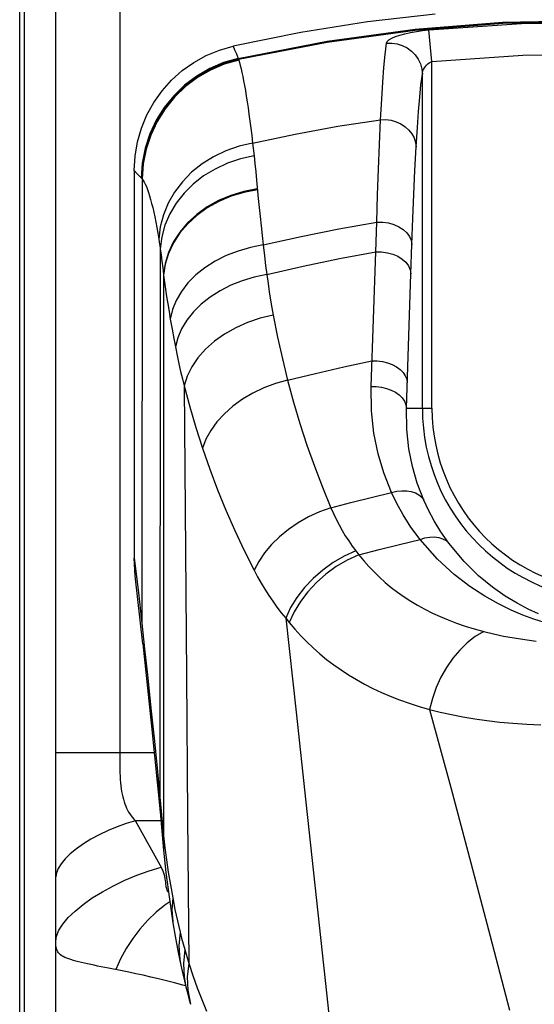
# Model space of a CAD drawing. Units: millimetres. Extents: x 0 to 4756, y 0 to 1682.
# Drawn here: x 3086 to 3102, y 1047 to 1077 of the extents above; entities that cross this region are included whole.
import ezdxf

# ---------------------------------------------------------------- set-up
doc = ezdxf.new("R2010")
doc.units = ezdxf.units.MM
doc.header["$LTSCALE"] = 261.57428
doc.layers.get('0').update_dxf_attribs({"linetype": 'CONTINUOUS'})
for name, color, linetype in [('00_COMPONENTS', 7, 'CONTINUOUS'), ('3_ALL_AXES', 7, 'CONTINUOUS'), ('7_ALL_FEATURES', 7, 'CONTINUOUS'), ('DEF_DRAFT_DIM', 7, 'CONTINUOUS')]:
    doc.layers.add(name, color=color, linetype=linetype)
doc.styles.get("Standard").update_dxf_attribs({"font": 'txt', "width": 0.8})
doc.dimstyles.new('DIMSTYLE_1', dxfattribs={"dimtxt": 15, "dimasz": 3, "dimexe": 0.8, "dimexo": 0.2, "dimgap": 3.75, "dimtad": 1, "dimdsep": 46, "dimtxsty": 'Standard', "dimblk": 'OPEN', "dimblk1": 'OPEN', "dimblk2": 'OPEN', "dimcen": 0.09, "dimazin": 2, "dimtp": 0.1, "dimtm": 0.1, "dimtfac": 1, "dimtdec": 0, "dimtofl": 0, "dimtmove": 0, "dimatfit": 3, "dimldrblk": 'OPEN', "dimfxl": 1, "dimtolj": 1, "dimarcsym": 0})

# ---------------------------------------------------------------- blocks, each defined once
blk = doc.blocks.new('_OPEN')
at = {"color": 0, "linetype": 'ByBlock'}
for p, q in [((0, 0), (-1, 0.117)), ((-1, -0.117), (0, 0)), ((-1, 0), (0, 0))]:
    blk.add_line(p, q, dxfattribs=at)
blk = doc.blocks.new('*D17')
at = {"layer": 'DEF_DRAFT_DIM', "color": 22, "linetype": 'Continuous', "true_color": 0xe62e2e, "transparency": 16777216}
for p, q in [((3085.745, 1083.726), (3085.745, 1136.453)), ((3391, 943.236), (3391, 1136.453)), ((3085.745, 1135.653), (3238.372, 1135.653)), ((3391, 1135.653), (3238.372, 1135.653))]:
    blk.add_line(p, q, dxfattribs=at)
at = {"layer": 'DEF_DRAFT_DIM', "color": 22, "linetype": 'Continuous', "true_color": 0xe62e2e, "transparency": 16777216, "xscale": 3, "yscale": 3, "zscale": 3, "rotation": 180}
blk.add_blockref('_OPEN', (3085.745, 1135.653), dxfattribs=at)
at = {"layer": 'DEF_DRAFT_DIM', "color": 22, "linetype": 'Continuous', "true_color": 0xe62e2e, "transparency": 16777216, "xscale": 3, "yscale": 3, "zscale": 3}
blk.add_blockref('_OPEN', (3391, 1135.653), dxfattribs=at)

msp = doc.modelspace()

# ---------------------------------------------------------------- linework, layer by layer
at = {"layer": '00_COMPONENTS', "color": 7, "linetype": 'Continuous'}
for p, q in [((3085.625, 403.136), (3085.625, 1083.756)), ((3085.765, 1082.934), (3085.765, 403.138))]:
    msp.add_line(p, q, dxfattribs=at)
at = {"layer": '3_ALL_AXES', "color": 7, "linetype": 'Continuous'}
for p, q in [((3086.75, 408.436), (3086.75, 1077.636)), ((3088.75, 1077.636), (3088.75, 1054.083)), ((3087.239, 1054.389), (3086.75, 1054.388)), ((3088.75, 1054.388), (3087.239, 1054.389)), ((3089.822, 1054.388), (3088.75, 1054.388)), ((3088.75, 1054.083), (3088.751, 1053.974)), ((3088.751, 1053.974), (3088.752, 1053.864)), ((3088.752, 1053.864), (3088.755, 1053.757)), ((3088.755, 1053.757), (3088.759, 1053.652)), ((3088.759, 1053.652), (3088.765, 1053.55)), ((3088.765, 1053.55), (3088.773, 1053.452)), ((3088.773, 1053.452), (3088.782, 1053.357)), ((3088.782, 1053.357), (3088.794, 1053.265)), ((3088.794, 1053.265), (3088.807, 1053.177)), ((3088.807, 1053.177), (3088.823, 1053.092)), ((3088.823, 1053.092), (3088.84, 1053.011)), ((3088.84, 1053.011), (3088.86, 1052.933)), ((3088.86, 1052.933), (3088.882, 1052.859)), ((3088.882, 1052.859), (3088.906, 1052.788)), ((3088.906, 1052.788), (3088.932, 1052.721)), ((3088.932, 1052.721), (3088.961, 1052.656)), ((3088.961, 1052.656), (3088.992, 1052.594)), ((3088.992, 1052.594), (3089.025, 1052.535)), ((3089.025, 1052.535), (3089.061, 1052.478)), ((3089.236, 1052.267), (3088.949, 1052.179)), ((3089.061, 1052.478), (3089.1, 1052.423)), ((3089.1, 1052.423), (3089.142, 1052.37)), ((3089.142, 1052.37), (3089.187, 1052.318)), ((3089.187, 1052.318), (3089.236, 1052.267)), ((3090.03, 1052.267), (3089.237, 1052.267)), ((3090.058, 1050.788), (3089.237, 1052.267)), ((3088.381, 1051.957), (3088.108, 1051.827)), ((3088.663, 1052.075), (3088.381, 1051.957)), ((3088.949, 1052.179), (3088.663, 1052.075)), ((3087.85, 1051.687), (3087.611, 1051.539)), ((3088.108, 1051.827), (3087.85, 1051.687)), ((3087.395, 1051.386), (3087.205, 1051.231)), ((3087.611, 1051.539), (3087.395, 1051.386)), ((3087.045, 1051.075), (3086.918, 1050.923)), ((3087.205, 1051.231), (3087.045, 1051.075)), ((3086.826, 1050.776), (3086.769, 1050.638)), ((3086.918, 1050.923), (3086.826, 1050.776)), ((3089.282, 1050.565), (3089.662, 1050.702)), ((3089.662, 1050.702), (3090.041, 1050.818)), ((3090.073, 1050.757), (3090.058, 1050.788)), ((3090.088, 1050.726), (3090.073, 1050.757)), ((3090.102, 1050.695), (3090.088, 1050.726)), ((3090.114, 1050.663), (3090.102, 1050.695)), ((3090.126, 1050.632), (3090.114, 1050.663)), ((3086.769, 1050.638), (3086.751, 1050.509)), ((3088.548, 1050.236), (3088.909, 1050.409)), ((3088.909, 1050.409), (3089.282, 1050.565)), ((3090.136, 1050.6), (3090.126, 1050.632)), ((3090.145, 1050.568), (3090.136, 1050.6)), ((3090.153, 1050.535), (3090.145, 1050.568)), ((3090.159, 1050.503), (3090.153, 1050.535)), ((3090.165, 1050.47), (3090.159, 1050.503)), ((3090.169, 1050.437), (3090.165, 1050.47)), ((3090.173, 1050.404), (3090.169, 1050.437)), ((3090.181, 1050.338), (3090.173, 1050.404)), ((3090.185, 1050.305), (3090.181, 1050.338)), ((3087.89, 1049.855), (3088.207, 1050.05)), ((3088.207, 1050.05), (3088.548, 1050.236)), ((3090.189, 1050.272), (3090.185, 1050.305)), ((3090.195, 1050.238), (3090.189, 1050.272)), ((3090.201, 1050.205), (3090.195, 1050.238)), ((3090.21, 1050.171), (3090.201, 1050.205)), ((3090.219, 1050.137), (3090.21, 1050.171)), ((3090.231, 1050.103), (3090.219, 1050.137)), ((3090.245, 1050.069), (3090.231, 1050.103)), ((3090.262, 1050.035), (3090.245, 1050.069)), ((3090.27, 1050.02), (3090.262, 1050.035)), ((3087.604, 1049.652), (3087.89, 1049.855)), ((3090.309, 1049.73), (3090.158, 1049.629)), ((3087.141, 1049.241), (3087.352, 1049.446)), ((3087.352, 1049.446), (3087.604, 1049.652)), ((3090.158, 1049.629), (3089.885, 1049.409)), ((3086.972, 1049.039), (3087.141, 1049.241)), ((3089.624, 1049.16), (3089.379, 1048.885)), ((3089.885, 1049.409), (3089.624, 1049.16)), ((3086.776, 1048.661), (3086.85, 1048.845)), ((3086.85, 1048.845), (3086.972, 1049.039)), ((3089.379, 1048.885), (3089.154, 1048.589)), ((3086.751, 1048.491), (3086.776, 1048.661)), ((3089.154, 1048.589), (3088.951, 1048.277)), ((3086.751, 1048.449), (3086.75, 1048.491)), ((3086.752, 1048.408), (3086.751, 1048.449)), ((3086.756, 1048.367), (3086.752, 1048.408)), ((3086.762, 1048.327), (3086.756, 1048.367)), ((3086.77, 1048.288), (3086.762, 1048.327)), ((3086.781, 1048.25), (3086.77, 1048.288)), ((3086.796, 1048.214), (3086.781, 1048.25)), ((3086.814, 1048.178), (3086.796, 1048.214)), ((3088.951, 1048.277), (3088.774, 1047.952)), ((3086.838, 1048.145), (3086.814, 1048.178)), ((3086.866, 1048.113), (3086.838, 1048.145)), ((3086.9, 1048.082), (3086.866, 1048.113)), ((3086.94, 1048.053), (3086.9, 1048.082)), ((3086.986, 1048.026), (3086.94, 1048.053)), ((3087.037, 1048), (3086.986, 1048.026)), ((3087.095, 1047.976), (3087.037, 1048)), ((3087.157, 1047.952), (3087.095, 1047.976)), ((3087.226, 1047.929), (3087.157, 1047.952)), ((3087.299, 1047.907), (3087.226, 1047.929)), ((3087.378, 1047.885), (3087.299, 1047.907)), ((3087.461, 1047.863), (3087.378, 1047.885)), ((3088.774, 1047.952), (3088.626, 1047.619)), ((3087.55, 1047.841), (3087.461, 1047.863)), ((3087.643, 1047.82), (3087.55, 1047.841)), ((3087.74, 1047.798), (3087.643, 1047.82)), ((3087.842, 1047.775), (3087.74, 1047.798)), ((3087.948, 1047.753), (3087.842, 1047.775)), ((3088.058, 1047.73), (3087.948, 1047.753)), ((3088.17, 1047.707), (3088.058, 1047.73)), ((3088.397, 1047.663), (3088.17, 1047.707)), ((3088.826, 1047.58), (3088.397, 1047.663)), ((3089.035, 1047.538), (3088.826, 1047.58)), ((3089.254, 1047.491), (3089.035, 1047.538)), ((3089.481, 1047.441), (3089.254, 1047.491)), ((3089.716, 1047.387), (3089.481, 1047.441)), ((3089.958, 1047.329), (3089.716, 1047.387)), ((3090.207, 1047.267), (3089.958, 1047.329)), ((3090.461, 1047.202), (3090.207, 1047.267)), ((3090.721, 1047.134), (3090.461, 1047.202)), ((3090.804, 1047.112), (3090.721, 1047.134))]:
    msp.add_line(p, q, dxfattribs=at)
at = {"layer": '7_ALL_FEATURES', "color": 7, "linetype": 'Continuous'}
for p, q in [((3098.587, 1077.442), (3096.482, 1077.201)), ((3096.482, 1077.201), (3094.396, 1076.869)), ((3097.961, 1076.969), (3100.688, 1077.185)), ((3097.971, 1076.942), (3100.698, 1077.159)), ((3098.394, 1076.946), (3101.284, 1077.144)), ((3100.688, 1077.185), (3103.405, 1077.247)), ((3100.698, 1077.159), (3103.417, 1077.221)), ((3101.284, 1077.144), (3104.202, 1077.168)), ((3094.396, 1076.869), (3092.284, 1076.437)), ((3095.216, 1076.595), (3097.961, 1076.969)), ((3095.225, 1076.568), (3097.971, 1076.942)), ((3097.349, 1076.736), (3097.486, 1076.782)), ((3097.486, 1076.782), (3097.644, 1076.825)), ((3097.644, 1076.825), (3097.818, 1076.863)), ((3097.818, 1076.863), (3098.004, 1076.896)), ((3098.004, 1076.896), (3098.197, 1076.924)), ((3098.197, 1076.924), (3098.394, 1076.946)), ((3098.49, 1075.965), (3098.393, 1076.946)), ((3092.443, 1076.056), (3095.216, 1076.595)), ((3092.453, 1076.029), (3095.225, 1076.568)), ((3097.028, 1076.179), (3097.069, 1076.529)), ((3097.069, 1076.529), (3097.092, 1076.582)), ((3097.069, 1076.529), (3097.237, 1076.534)), ((3097.092, 1076.582), (3097.148, 1076.635)), ((3097.148, 1076.635), (3097.235, 1076.687)), ((3097.235, 1076.687), (3097.349, 1076.736)), ((3097.237, 1076.534), (3097.404, 1076.511)), ((3097.404, 1076.511), (3097.564, 1076.462)), ((3097.564, 1076.462), (3097.714, 1076.387)), ((3091.447, 1076.146), (3091.859, 1076.315)), ((3091.859, 1076.315), (3092.284, 1076.437)), ((3092.284, 1076.437), (3092.333, 1076.321)), ((3092.333, 1076.321), (3092.387, 1076.195)), ((3092.387, 1076.195), (3092.443, 1076.056)), ((3096.99, 1075.775), (3097.028, 1076.179)), ((3097.714, 1076.387), (3097.85, 1076.288)), ((3097.85, 1076.288), (3097.966, 1076.17)), ((3097.966, 1076.17), (3098.061, 1076.034)), ((3098.49, 1075.965), (3101.322, 1076.158)), ((3101.322, 1076.158), (3104.18, 1076.181)), ((3090.696, 1075.675), (3091.058, 1075.931)), ((3091.058, 1075.931), (3091.447, 1076.146)), ((3091.99, 1075.925), (3091.556, 1075.74)), ((3092.001, 1075.899), (3091.568, 1075.714)), ((3092.009, 1075.876), (3091.577, 1075.692)), ((3092.443, 1076.056), (3091.99, 1075.925)), ((3092.453, 1076.029), (3092.001, 1075.899)), ((3092.461, 1076.006), (3092.009, 1075.876)), ((3092.443, 1076.056), (3092.453, 1076.029)), ((3092.453, 1076.029), (3092.461, 1076.006)), ((3092.461, 1076.006), (3092.485, 1075.926)), ((3092.485, 1075.926), (3092.509, 1075.835)), ((3098.061, 1076.034), (3098.131, 1075.885)), ((3098.131, 1075.885), (3098.174, 1075.726)), ((3098.285, 1075.806), (3098.32, 1075.847)), ((3098.32, 1075.847), (3098.359, 1075.884)), ((3098.359, 1075.884), (3098.402, 1075.916)), ((3098.402, 1075.916), (3098.445, 1075.943)), ((3098.445, 1075.943), (3098.49, 1075.965)), ((3098.49, 1065.136), (3098.49, 1075.965)), ((3090.366, 1075.379), (3090.696, 1075.675)), ((3091.556, 1075.74), (3091.148, 1075.504)), ((3091.568, 1075.714), (3091.16, 1075.479)), ((3091.577, 1075.692), (3091.17, 1075.457)), ((3092.509, 1075.835), (3092.535, 1075.733)), ((3092.535, 1075.733), (3092.561, 1075.619)), ((3092.561, 1075.619), (3092.587, 1075.494)), ((3096.955, 1075.313), (3096.99, 1075.775)), ((3098.148, 1075.23), (3098.19, 1075.563)), ((3098.174, 1075.726), (3098.19, 1075.563)), ((3098.19, 1075.563), (3098.195, 1075.614)), ((3098.19, 1065.136), (3098.19, 1075.563)), ((3098.195, 1075.614), (3098.208, 1075.665)), ((3098.208, 1075.665), (3098.228, 1075.714)), ((3098.228, 1075.714), (3098.253, 1075.762)), ((3098.253, 1075.762), (3098.285, 1075.806)), ((3090.067, 1075.046), (3090.366, 1075.379)), ((3091.148, 1075.504), (3090.772, 1075.22)), ((3091.16, 1075.479), (3090.785, 1075.196)), ((3091.17, 1075.457), (3090.795, 1075.175)), ((3092.587, 1075.494), (3092.614, 1075.358)), ((3092.614, 1075.358), (3092.641, 1075.211)), ((3096.921, 1074.78), (3096.955, 1075.313)), ((3098.109, 1074.846), (3098.148, 1075.23)), ((3089.809, 1074.681), (3090.067, 1075.046)), ((3090.772, 1075.22), (3090.433, 1074.892)), ((3090.785, 1075.196), (3090.446, 1074.87)), ((3090.795, 1075.175), (3090.457, 1074.85)), ((3092.641, 1075.211), (3092.668, 1075.053)), ((3092.668, 1075.053), (3092.696, 1074.883)), ((3089.594, 1074.291), (3089.809, 1074.681)), ((3090.433, 1074.892), (3090.136, 1074.526)), ((3090.446, 1074.87), (3090.15, 1074.505)), ((3090.457, 1074.85), (3090.161, 1074.486)), ((3092.696, 1074.883), (3092.724, 1074.704)), ((3092.724, 1074.704), (3092.752, 1074.513)), ((3096.887, 1074.145), (3096.921, 1074.78)), ((3098.072, 1074.405), (3098.109, 1074.846)), ((3090.136, 1074.526), (3089.887, 1074.127)), ((3090.15, 1074.505), (3089.9, 1074.107)), ((3090.161, 1074.486), (3089.912, 1074.089)), ((3092.752, 1074.513), (3092.78, 1074.313)), ((3092.78, 1074.313), (3092.809, 1074.103)), ((3098.035, 1073.898), (3098.072, 1074.405)), ((3089.424, 1073.88), (3089.594, 1074.291)), ((3089.887, 1074.127), (3089.687, 1073.701)), ((3089.9, 1074.107), (3089.701, 1073.682)), ((3089.912, 1074.089), (3089.713, 1073.665)), ((3092.809, 1074.103), (3092.837, 1073.883)), ((3095.557, 1073.937), (3096.887, 1074.145)), ((3096.852, 1073.371), (3096.887, 1074.145)), ((3096.887, 1074.145), (3097.053, 1074.147)), ((3097.053, 1074.147), (3097.217, 1074.125)), ((3097.217, 1074.125), (3097.376, 1074.08)), ((3097.376, 1074.08), (3097.524, 1074.013)), ((3097.524, 1074.013), (3097.658, 1073.926)), ((3089.3, 1073.45), (3089.424, 1073.88)), ((3089.687, 1073.701), (3089.542, 1073.253)), ((3092.837, 1073.883), (3092.865, 1073.653)), ((3092.894, 1073.414), (3094.226, 1073.693)), ((3094.226, 1073.693), (3095.557, 1073.937)), ((3097.658, 1073.926), (3097.773, 1073.822)), ((3097.773, 1073.822), (3097.867, 1073.703)), ((3097.867, 1073.703), (3097.937, 1073.573)), ((3097.998, 1073.293), (3098.035, 1073.898)), ((3089.225, 1073.007), (3089.3, 1073.45)), ((3089.701, 1073.682), (3089.556, 1073.236)), ((3089.713, 1073.665), (3089.567, 1073.221)), ((3092.894, 1073.414), (3092.469, 1073.316)), ((3092.865, 1073.653), (3092.894, 1073.414)), ((3092.894, 1073.414), (3092.939, 1073.015)), ((3097.937, 1073.573), (3097.981, 1073.435)), ((3097.981, 1073.435), (3097.998, 1073.293)), ((3089.542, 1073.253), (3089.452, 1072.792)), ((3089.556, 1073.236), (3089.465, 1072.776)), ((3089.567, 1073.221), (3089.477, 1072.762)), ((3092.061, 1073.174), (3091.674, 1072.988)), ((3092.469, 1073.316), (3092.061, 1073.174)), ((3096.821, 1072.596), (3096.852, 1073.371)), ((3097.958, 1072.557), (3097.998, 1073.293)), ((3089.2, 1072.562), (3089.225, 1073.007)), ((3089.452, 1072.792), (3089.419, 1072.323)), ((3089.465, 1072.776), (3089.432, 1072.309)), ((3091.674, 1072.988), (3091.316, 1072.763)), ((3092.109, 1072.784), (3091.724, 1072.605)), ((3092.516, 1072.921), (3092.109, 1072.784)), ((3092.939, 1073.015), (3092.516, 1072.921)), ((3092.939, 1073.015), (3092.964, 1072.772)), ((3092.964, 1072.772), (3092.99, 1072.52)), ((3089.2, 1072.562), (3089.302, 1072.449)), ((3089.2, 1072.562), (3089.2, 1060.455)), ((3089.477, 1072.762), (3089.443, 1072.296)), ((3090.99, 1072.502), (3090.702, 1072.208)), ((3091.316, 1072.763), (3090.99, 1072.502)), ((3091.724, 1072.605), (3091.365, 1072.387)), ((3092.99, 1072.52), (3093.015, 1072.26)), ((3096.795, 1071.8), (3096.821, 1072.596)), ((3097.924, 1071.819), (3097.958, 1072.557)), ((3089.302, 1072.449), (3089.432, 1072.309)), ((3089.432, 1072.309), (3089.443, 1072.296)), ((3089.443, 1072.296), (3089.436, 1058.43)), ((3089.443, 1072.296), (3089.476, 1072.25)), ((3089.476, 1072.25), (3089.51, 1072.195)), ((3089.51, 1072.195), (3089.543, 1072.129)), ((3090.702, 1072.208), (3090.457, 1071.886)), ((3091.365, 1072.387), (3091.04, 1072.134)), ((3093.015, 1072.26), (3093.067, 1071.688)), ((3089.543, 1072.129), (3089.577, 1072.054)), ((3089.577, 1072.054), (3089.61, 1071.969)), ((3089.61, 1071.969), (3089.643, 1071.875)), ((3089.643, 1071.875), (3089.677, 1071.77)), ((3090.457, 1071.886), (3090.258, 1071.541)), ((3090.753, 1071.85), (3090.507, 1071.537)), ((3091.04, 1072.134), (3090.753, 1071.85)), ((3092.62, 1071.907), (3092.216, 1071.783)), ((3092.623, 1071.877), (3092.219, 1071.753)), ((3093.039, 1071.99), (3092.62, 1071.907)), ((3093.042, 1071.96), (3092.623, 1071.877)), ((3089.677, 1071.77), (3089.71, 1071.656)), ((3089.71, 1071.656), (3089.742, 1071.533)), ((3090.258, 1071.541), (3090.108, 1071.178)), ((3091.833, 1071.619), (3091.476, 1071.42)), ((3091.836, 1071.59), (3091.48, 1071.391)), ((3092.216, 1071.783), (3091.833, 1071.619)), ((3092.219, 1071.753), (3091.836, 1071.59)), ((3093.067, 1071.688), (3093.094, 1071.408)), ((3096.77, 1070.95), (3096.795, 1071.8)), ((3097.893, 1071.062), (3097.924, 1071.819)), ((3089.742, 1071.533), (3089.775, 1071.4)), ((3089.775, 1071.4), (3089.807, 1071.259)), ((3089.807, 1071.259), (3089.839, 1071.108)), ((3090.507, 1071.537), (3090.307, 1071.202)), ((3091.476, 1071.42), (3091.152, 1071.187)), ((3091.48, 1071.391), (3091.155, 1071.158)), ((3093.094, 1071.408), (3093.124, 1071.121)), ((3089.839, 1071.108), (3089.87, 1070.948)), ((3089.87, 1070.948), (3089.901, 1070.78)), ((3090.108, 1071.178), (3090.008, 1070.802)), ((3090.307, 1071.202), (3090.156, 1070.85)), ((3091.152, 1071.187), (3090.864, 1070.924)), ((3091.155, 1071.158), (3090.868, 1070.896)), ((3093.124, 1071.121), (3093.156, 1070.829)), ((3095.587, 1070.738), (3096.77, 1070.95)), ((3096.738, 1070.022), (3096.77, 1070.95)), ((3096.77, 1070.95), (3096.952, 1070.947)), ((3096.952, 1070.947), (3097.131, 1070.922)), ((3097.864, 1070.253), (3097.893, 1071.062)), ((3089.901, 1070.78), (3089.932, 1070.604)), ((3090.008, 1070.802), (3089.962, 1070.419)), ((3090.156, 1070.85), (3090.056, 1070.485)), ((3090.618, 1070.635), (3090.417, 1070.324)), ((3090.864, 1070.924), (3090.618, 1070.635)), ((3090.868, 1070.896), (3090.622, 1070.608)), ((3093.156, 1070.829), (3093.19, 1070.533)), ((3094.406, 1070.5), (3095.587, 1070.738)), ((3097.131, 1070.922), (3097.301, 1070.874)), ((3097.301, 1070.874), (3097.457, 1070.805)), ((3097.457, 1070.805), (3097.593, 1070.719)), ((3097.593, 1070.719), (3097.705, 1070.616)), ((3089.932, 1070.604), (3089.962, 1070.419)), ((3089.962, 1070.419), (3089.978, 1070.32)), ((3089.978, 1070.32), (3089.993, 1070.218)), ((3090.056, 1070.485), (3090.008, 1070.113)), ((3090.417, 1070.324), (3090.264, 1069.997)), ((3090.622, 1070.608), (3090.421, 1070.298)), ((3093.19, 1070.533), (3093.226, 1070.234)), ((3093.226, 1070.234), (3094.406, 1070.5)), ((3097.705, 1070.616), (3097.789, 1070.502)), ((3097.789, 1070.502), (3097.843, 1070.38)), ((3097.843, 1070.38), (3097.864, 1070.253)), ((3089.993, 1070.218), (3090.008, 1070.113)), ((3090.008, 1070.113), (3090.005, 1064.265)), ((3090.008, 1070.113), (3090.035, 1069.925)), ((3090.421, 1070.298), (3090.268, 1069.971)), ((3092.438, 1070.045), (3092.069, 1069.901)), ((3092.826, 1070.157), (3092.438, 1070.045)), ((3093.226, 1070.234), (3092.826, 1070.157)), ((3093.226, 1070.234), (3093.261, 1069.897)), ((3095.602, 1069.81), (3096.738, 1070.022)), ((3096.589, 1065.816), (3096.738, 1070.022)), ((3096.738, 1070.022), (3096.92, 1070.02)), ((3096.92, 1070.02), (3097.099, 1069.994)), ((3097.833, 1069.334), (3097.864, 1070.253)), ((3090.035, 1069.925), (3090.061, 1069.728)), ((3090.061, 1069.728), (3090.087, 1069.524)), ((3090.264, 1069.997), (3090.162, 1069.658)), ((3090.268, 1069.971), (3090.166, 1069.633)), ((3091.723, 1069.727), (3091.406, 1069.525)), ((3092.069, 1069.901), (3091.723, 1069.727)), ((3093.261, 1069.897), (3093.298, 1069.593)), ((3094.467, 1069.574), (3095.602, 1069.81)), ((3097.099, 1069.994), (3097.269, 1069.947)), ((3097.269, 1069.947), (3097.425, 1069.88)), ((3097.425, 1069.88), (3097.562, 1069.794)), ((3097.562, 1069.794), (3097.674, 1069.693)), ((3090.087, 1069.524), (3090.112, 1069.312)), ((3090.162, 1069.658), (3090.112, 1069.312)), ((3090.166, 1069.633), (3090.115, 1069.288)), ((3091.406, 1069.525), (3091.122, 1069.299)), ((3093.298, 1069.593), (3093.335, 1069.314)), ((3093.335, 1069.314), (3094.467, 1069.574)), ((3097.674, 1069.693), (3097.758, 1069.581)), ((3097.758, 1069.581), (3097.812, 1069.46)), ((3097.812, 1069.46), (3097.833, 1069.334)), ((3090.112, 1069.312), (3090.11, 1063.332)), ((3090.112, 1069.312), (3090.115, 1069.288)), ((3090.115, 1069.288), (3090.114, 1063.304)), ((3090.115, 1069.288), (3090.145, 1069.075)), ((3091.122, 1069.299), (3090.876, 1069.051)), ((3092.572, 1069.118), (3092.213, 1068.975)), ((3092.947, 1069.232), (3092.572, 1069.118)), ((3093.335, 1069.314), (3092.947, 1069.232)), ((3093.335, 1069.314), (3093.375, 1069.033)), ((3097.695, 1065.136), (3097.833, 1069.334)), ((3090.145, 1069.075), (3090.177, 1068.854)), ((3090.177, 1068.854), (3090.211, 1068.628)), ((3090.67, 1068.786), (3090.508, 1068.506)), ((3090.876, 1069.051), (3090.67, 1068.786)), ((3091.877, 1068.803), (3091.567, 1068.605)), ((3092.213, 1068.975), (3091.877, 1068.803)), ((3093.375, 1069.033), (3093.415, 1068.767)), ((3090.211, 1068.628), (3090.248, 1068.396)), ((3090.508, 1068.506), (3090.393, 1068.217)), ((3091.567, 1068.605), (3091.289, 1068.385)), ((3093.415, 1068.767), (3093.456, 1068.513)), ((3093.456, 1068.513), (3093.497, 1068.272)), ((3090.248, 1068.396), (3090.285, 1068.161)), ((3090.393, 1068.217), (3090.325, 1067.922)), ((3091.289, 1068.385), (3091.046, 1068.144)), ((3093.497, 1068.272), (3093.538, 1068.043)), ((3090.285, 1068.161), (3090.325, 1067.922)), ((3090.325, 1067.922), (3090.379, 1067.604)), ((3090.841, 1067.887), (3090.677, 1067.616)), ((3091.046, 1068.144), (3090.841, 1067.887)), ((3093.131, 1067.946), (3092.739, 1067.814)), ((3093.538, 1068.043), (3093.131, 1067.946)), ((3093.538, 1068.043), (3093.671, 1067.361)), ((3090.379, 1067.604), (3090.432, 1067.316)), ((3090.677, 1067.616), (3090.557, 1067.337)), ((3092.366, 1067.648), (3092.02, 1067.452)), ((3092.739, 1067.814), (3092.366, 1067.648)), ((3090.432, 1067.316), (3090.483, 1067.052)), ((3090.557, 1067.337), (3090.483, 1067.052)), ((3092.02, 1067.452), (3091.705, 1067.229)), ((3093.671, 1067.361), (3093.821, 1066.683)), ((3090.483, 1067.052), (3090.537, 1066.783)), ((3091.426, 1066.981), (3091.189, 1066.714)), ((3091.705, 1067.229), (3091.426, 1066.981)), ((3090.537, 1066.783), (3090.592, 1066.529)), ((3091.189, 1066.714), (3090.996, 1066.431)), ((3093.821, 1066.683), (3093.987, 1066.011)), ((3090.592, 1066.529), (3090.647, 1066.286)), ((3090.996, 1066.431), (3090.851, 1066.137)), ((3094.861, 1066.226), (3095.738, 1066.428)), ((3095.738, 1066.428), (3096.617, 1066.614)), ((3096.617, 1066.614), (3096.782, 1066.614)), ((3096.782, 1066.614), (3096.945, 1066.595)), ((3096.945, 1066.595), (3097.102, 1066.558)), ((3097.102, 1066.558), (3097.249, 1066.504)), ((3097.249, 1066.504), (3097.381, 1066.435)), ((3097.381, 1066.435), (3097.495, 1066.352)), ((3097.495, 1066.352), (3097.589, 1066.257)), ((3090.647, 1066.286), (3090.702, 1066.055)), ((3090.702, 1066.055), (3090.757, 1065.836)), ((3090.851, 1066.137), (3090.757, 1065.836)), ((3093.987, 1066.011), (3093.611, 1065.907)), ((3093.987, 1066.011), (3094.861, 1066.226)), ((3093.987, 1066.011), (3094.172, 1065.331)), ((3097.589, 1066.257), (3097.659, 1066.154)), ((3097.659, 1066.154), (3097.703, 1066.045)), ((3097.703, 1066.045), (3097.721, 1065.932)), ((3090.757, 1065.836), (3090.828, 1056.801)), ((3090.757, 1065.836), (3090.93, 1065.183)), ((3093.247, 1065.772), (3092.9, 1065.608)), ((3093.611, 1065.907), (3093.247, 1065.772)), ((3096.589, 1065.816), (3096.754, 1065.816)), ((3096.6, 1065.056), (3096.589, 1065.816)), ((3096.754, 1065.816), (3096.917, 1065.797)), ((3096.917, 1065.797), (3097.074, 1065.76)), ((3097.074, 1065.76), (3097.221, 1065.707)), ((3097.221, 1065.707), (3097.354, 1065.638)), ((3092.575, 1065.417), (3092.278, 1065.203)), ((3092.9, 1065.608), (3092.575, 1065.417)), ((3097.354, 1065.638), (3097.469, 1065.555)), ((3097.469, 1065.555), (3097.562, 1065.46)), ((3097.562, 1065.46), (3097.632, 1065.357)), ((3090.93, 1065.183), (3091.121, 1064.535)), ((3092.278, 1065.203), (3092.011, 1064.968)), ((3094.172, 1065.331), (3094.372, 1064.658)), ((3097.632, 1065.357), (3097.677, 1065.248)), ((3097.677, 1065.248), (3097.695, 1065.136)), ((3097.695, 1065.136), (3098.49, 1065.136)), ((3097.703, 1064.478), (3097.695, 1065.136)), ((3092.011, 1064.968), (3091.78, 1064.715)), ((3096.679, 1064.357), (3096.6, 1065.056)), ((3091.121, 1064.535), (3091.328, 1063.891)), ((3091.78, 1064.715), (3091.587, 1064.449)), ((3094.372, 1064.658), (3094.589, 1063.991)), ((3097.77, 1063.873), (3097.703, 1064.478)), ((3090.005, 1064.265), (3090.001, 1058.681)), ((3091.436, 1064.173), (3091.328, 1063.891)), ((3091.587, 1064.449), (3091.436, 1064.173)), ((3096.81, 1063.719), (3096.679, 1064.357)), ((3091.328, 1063.891), (3091.556, 1063.241)), ((3094.589, 1063.991), (3094.821, 1063.329)), ((3097.881, 1063.32), (3097.77, 1063.873)), ((3096.987, 1063.122), (3096.81, 1063.719)), ((3090.11, 1063.332), (3090.109, 1057.64)), ((3090.114, 1063.304), (3090.113, 1057.608)), ((3094.821, 1063.329), (3095.07, 1062.675)), ((3098.032, 1062.803), (3097.881, 1063.32)), ((3091.556, 1063.241), (3091.801, 1062.597)), ((3097.228, 1062.506), (3096.987, 1063.122)), ((3095.07, 1062.675), (3095.332, 1062.03)), ((3098.239, 1062.268), (3098.032, 1062.803)), ((3091.801, 1062.597), (3092.062, 1061.96)), ((3095.962, 1062.197), (3096.594, 1062.355)), ((3096.594, 1062.355), (3097.228, 1062.506)), ((3097.228, 1062.506), (3097.389, 1062.546)), ((3097.392, 1062.167), (3097.228, 1062.506)), ((3097.389, 1062.546), (3097.548, 1062.566)), ((3097.548, 1062.566), (3097.701, 1062.565)), ((3097.701, 1062.565), (3097.845, 1062.543)), ((3097.845, 1062.543), (3097.973, 1062.5)), ((3097.973, 1062.5), (3098.084, 1062.439)), ((3098.084, 1062.439), (3098.173, 1062.361)), ((3098.173, 1062.361), (3098.239, 1062.268)), ((3095.332, 1062.03), (3094.98, 1061.903)), ((3095.332, 1062.03), (3095.962, 1062.197)), ((3095.332, 1062.03), (3095.414, 1061.85)), ((3097.592, 1061.807), (3097.392, 1062.167)), ((3098.384, 1061.958), (3098.239, 1062.268)), ((3092.062, 1061.96), (3092.34, 1061.327)), ((3094.64, 1061.746), (3094.315, 1061.564)), ((3094.98, 1061.903), (3094.64, 1061.746)), ((3095.414, 1061.85), (3095.5, 1061.673)), ((3097.833, 1061.43), (3097.592, 1061.807)), ((3098.56, 1061.628), (3098.384, 1061.958)), ((3094.315, 1061.564), (3094.011, 1061.357)), ((3095.5, 1061.673), (3095.591, 1061.499)), ((3095.591, 1061.499), (3095.686, 1061.328)), ((3098.119, 1061.041), (3097.833, 1061.43)), ((3098.77, 1061.282), (3098.56, 1061.628)), ((3092.34, 1061.327), (3092.634, 1060.701)), ((3093.732, 1061.13), (3093.483, 1060.886)), ((3094.011, 1061.357), (3093.732, 1061.13)), ((3095.686, 1061.328), (3095.786, 1061.16)), ((3095.786, 1061.16), (3095.891, 1060.997)), ((3098.269, 1061.091), (3098.419, 1061.119)), ((3098.419, 1061.119), (3098.564, 1061.125)), ((3098.564, 1061.125), (3098.7, 1061.107)), ((3098.7, 1061.107), (3098.823, 1061.067)), ((3099.019, 1060.925), (3098.77, 1061.282)), ((3093.483, 1060.886), (3093.266, 1060.627)), ((3095.891, 1060.997), (3095.999, 1060.839)), ((3095.999, 1060.839), (3096.112, 1060.685)), ((3096.842, 1060.73), (3097.479, 1060.89)), ((3097.479, 1060.89), (3098.119, 1061.041)), ((3098.119, 1061.041), (3098.269, 1061.091)), ((3098.659, 1060.432), (3098.119, 1061.041)), ((3098.823, 1061.067), (3098.931, 1061.006)), ((3098.931, 1061.006), (3099.019, 1060.925)), ((3099.491, 1060.36), (3099.019, 1060.925)), ((3092.634, 1060.701), (3092.942, 1060.084)), ((3093.266, 1060.627), (3093.085, 1060.359)), ((3095.752, 1060.52), (3095.406, 1060.32)), ((3096.112, 1060.685), (3095.752, 1060.52)), ((3096.207, 1060.563), (3095.849, 1060.397)), ((3096.112, 1060.685), (3096.207, 1060.563)), ((3096.207, 1060.563), (3096.842, 1060.73)), ((3096.207, 1060.563), (3096.36, 1060.379)), ((3089.229, 1059.904), (3089.2, 1060.455)), ((3089.2, 1060.455), (3089.317, 1059.473)), ((3093.085, 1060.359), (3092.942, 1060.084)), ((3095.406, 1060.32), (3095.081, 1060.087)), ((3095.506, 1060.195), (3095.182, 1059.96)), ((3095.849, 1060.397), (3095.506, 1060.195)), ((3096.36, 1060.379), (3096.518, 1060.201)), ((3096.518, 1060.201), (3096.683, 1060.029)), ((3099.182, 1059.952), (3098.659, 1060.432)), ((3099.947, 1059.913), (3099.491, 1060.36)), ((3089.469, 1057.783), (3089.229, 1059.904)), ((3092.942, 1060.084), (3093.049, 1059.882)), ((3093.049, 1059.882), (3093.161, 1059.684)), ((3095.081, 1060.087), (3094.78, 1059.825)), ((3095.182, 1059.96), (3094.884, 1059.697)), ((3096.683, 1060.029), (3096.855, 1059.864)), ((3099.676, 1059.572), (3099.182, 1059.952)), ((3100.377, 1059.559), (3099.947, 1059.913)), ((3093.161, 1059.684), (3093.277, 1059.489)), ((3094.78, 1059.825), (3094.51, 1059.539)), ((3094.884, 1059.697), (3094.616, 1059.409)), ((3096.855, 1059.864), (3097.034, 1059.704)), ((3097.034, 1059.704), (3097.221, 1059.549)), ((3100.135, 1059.272), (3099.676, 1059.572)), ((3100.778, 1059.278), (3100.377, 1059.559)), ((3089.317, 1059.473), (3089.436, 1058.43)), ((3093.277, 1059.489), (3093.398, 1059.299)), ((3093.398, 1059.299), (3093.523, 1059.113)), ((3094.51, 1059.539), (3094.275, 1059.234)), ((3094.616, 1059.409), (3094.383, 1059.102)), ((3097.221, 1059.549), (3097.415, 1059.4)), ((3097.415, 1059.4), (3097.618, 1059.257)), ((3097.618, 1059.257), (3097.827, 1059.12)), ((3100.563, 1059.032), (3100.135, 1059.272)), ((3101.152, 1059.053), (3100.778, 1059.278)), ((3093.523, 1059.113), (3093.653, 1058.932)), ((3094.275, 1059.234), (3094.079, 1058.915)), ((3094.383, 1059.102), (3094.188, 1058.781)), ((3097.827, 1059.12), (3098.044, 1058.99)), ((3098.044, 1058.99), (3098.269, 1058.865)), ((3100.959, 1058.839), (3100.563, 1059.032)), ((3101.497, 1058.872), (3101.152, 1059.053)), ((3090.001, 1058.681), (3089.999, 1052.604)), ((3093.653, 1058.932), (3093.787, 1058.756)), ((3093.787, 1058.756), (3093.925, 1058.587)), ((3094.079, 1058.915), (3093.925, 1058.587)), ((3094.188, 1058.781), (3094.035, 1058.45)), ((3098.269, 1058.865), (3098.502, 1058.748)), ((3098.502, 1058.748), (3098.743, 1058.636)), ((3098.743, 1058.636), (3098.994, 1058.531)), ((3101.325, 1058.685), (3100.959, 1058.839)), ((3101.668, 1058.56), (3101.325, 1058.685)), ((3101.817, 1058.726), (3101.497, 1058.872)), ((3089.436, 1058.43), (3089.524, 1057.633)), ((3093.925, 1058.587), (3094.035, 1058.45)), ((3093.925, 1058.587), (3094.248, 1055.652)), ((3094.035, 1058.45), (3094.213, 1058.241)), ((3098.994, 1058.531), (3099.255, 1058.432)), ((3099.255, 1058.432), (3099.527, 1058.339)), ((3099.527, 1058.339), (3099.81, 1058.252)), ((3101.999, 1058.456), (3101.668, 1058.56)), ((3094.213, 1058.241), (3094.398, 1058.04)), ((3094.398, 1058.04), (3094.588, 1057.846)), ((3099.81, 1058.252), (3100.105, 1058.171)), ((3100.105, 1058.171), (3099.843, 1058.013)), ((3100.105, 1058.171), (3100.41, 1058.097)), ((3100.41, 1058.097), (3100.726, 1058.03)), ((3100.726, 1058.03), (3101.053, 1057.969)), ((3089.469, 1057.783), (3089.74, 1055.215)), ((3094.588, 1057.846), (3094.786, 1057.658)), ((3099.593, 1057.819), (3099.357, 1057.592)), ((3099.843, 1058.013), (3099.593, 1057.819)), ((3101.053, 1057.969), (3101.392, 1057.916)), ((3101.392, 1057.916), (3101.743, 1057.87)), ((3089.524, 1057.633), (3089.622, 1056.729)), ((3090.109, 1057.64), (3090.109, 1051.828)), ((3090.113, 1057.608), (3090.113, 1051.792)), ((3094.786, 1057.658), (3094.99, 1057.477)), ((3094.99, 1057.477), (3095.203, 1057.302)), ((3099.357, 1057.592), (3099.14, 1057.335)), ((3095.203, 1057.302), (3095.423, 1057.133)), ((3095.423, 1057.133), (3095.652, 1056.97)), ((3099.14, 1057.335), (3098.943, 1057.052)), ((3090.828, 1056.801), (3090.863, 1052.41)), ((3095.652, 1056.97), (3095.888, 1056.815)), ((3095.888, 1056.815), (3096.131, 1056.668)), ((3098.943, 1057.052), (3098.77, 1056.746)), ((3089.622, 1056.729), (3089.721, 1055.783)), ((3096.131, 1056.668), (3096.383, 1056.527)), ((3096.383, 1056.527), (3096.643, 1056.394)), ((3098.77, 1056.746), (3098.623, 1056.422)), ((3096.643, 1056.394), (3096.912, 1056.268)), ((3096.912, 1056.268), (3097.191, 1056.149)), ((3098.623, 1056.422), (3098.505, 1056.085)), ((3097.191, 1056.149), (3097.48, 1056.037)), ((3097.48, 1056.037), (3097.78, 1055.931)), ((3097.78, 1055.931), (3098.092, 1055.832)), ((3098.505, 1056.085), (3098.417, 1055.739)), ((3089.721, 1055.783), (3089.817, 1054.847)), ((3094.248, 1055.652), (3094.553, 1052.848)), ((3098.092, 1055.832), (3098.417, 1055.739)), ((3098.417, 1055.739), (3098.751, 1055.654)), ((3098.417, 1055.739), (3099.079, 1053.298)), ((3098.751, 1055.654), (3099.097, 1055.576)), ((3099.097, 1055.576), (3099.454, 1055.507)), ((3099.454, 1055.507), (3099.824, 1055.446)), ((3099.824, 1055.446), (3100.207, 1055.392)), ((3100.207, 1055.392), (3100.605, 1055.346)), ((3100.605, 1055.346), (3101.018, 1055.308)), ((3101.018, 1055.308), (3101.447, 1055.278)), ((3101.447, 1055.278), (3101.89, 1055.255)), ((3089.74, 1055.215), (3090.004, 1052.543)), ((3089.817, 1054.847), (3089.91, 1053.918)), ((3089.91, 1053.918), (3089.999, 1052.997)), ((3099.079, 1053.298), (3099.702, 1050.955)), ((3089.999, 1052.997), (3090.113, 1051.792)), ((3094.553, 1052.848), (3095.155, 1047.28)), ((3089.999, 1052.604), (3090.004, 1052.543)), ((3090.004, 1052.543), (3090.117, 1051.342)), ((3090.863, 1052.41), (3090.901, 1047.818)), ((3090.109, 1051.828), (3090.106, 1051.478)), ((3090.113, 1051.792), (3090.11, 1051.443)), ((3090.113, 1051.792), (3090.156, 1051.423)), ((3090.106, 1051.478), (3090.114, 1051.378)), ((3090.11, 1051.443), (3090.117, 1051.342)), ((3090.117, 1051.342), (3090.19, 1050.648)), ((3090.156, 1051.423), (3090.206, 1051.044)), ((3090.206, 1051.044), (3090.263, 1050.656)), ((3099.702, 1050.955), (3100.306, 1048.658)), ((3090.19, 1050.648), (3090.296, 1049.814)), ((3090.263, 1050.656), (3090.328, 1050.261)), ((3090.328, 1050.261), (3090.4, 1049.859)), ((3090.296, 1049.814), (3090.409, 1049.074)), ((3090.4, 1049.859), (3090.375, 1049.485)), ((3090.4, 1049.859), (3090.471, 1049.499)), ((3090.375, 1049.485), (3090.402, 1049.115)), ((3090.471, 1049.499), (3090.549, 1049.14)), ((3090.549, 1049.14), (3090.633, 1048.784)), ((3090.409, 1049.074), (3090.478, 1048.665)), ((3090.478, 1048.665), (3090.575, 1048.15)), ((3090.633, 1048.784), (3090.596, 1048.363)), ((3090.633, 1048.784), (3090.678, 1048.603)), ((3090.678, 1048.603), (3090.726, 1048.423)), ((3100.306, 1048.658), (3100.91, 1046.352)), ((3090.596, 1048.363), (3090.622, 1047.947)), ((3090.726, 1048.423), (3090.775, 1048.243)), ((3090.775, 1048.243), (3090.733, 1047.812)), ((3090.775, 1048.243), (3090.816, 1048.1)), ((3090.575, 1048.15), (3090.656, 1047.756)), ((3090.622, 1047.947), (3090.656, 1047.756)), ((3090.816, 1048.1), (3090.858, 1047.959)), ((3090.858, 1047.959), (3090.901, 1047.818)), ((3090.656, 1047.756), (3090.697, 1047.568)), ((3090.733, 1047.812), (3090.754, 1047.387)), ((3090.901, 1047.818), (3090.855, 1047.394)), ((3090.901, 1047.818), (3091.027, 1047.431)), ((3090.697, 1047.568), (3090.766, 1047.267)), ((3090.754, 1047.387), (3090.811, 1047.08)), ((3090.766, 1047.267), (3090.811, 1047.08)), ((3090.855, 1047.394), (3090.869, 1046.975)), ((3091.027, 1047.431), (3091.162, 1047.052)), ((3095.155, 1047.28), (3095.474, 1044.346)), ((3090.811, 1047.08), (3090.848, 1046.933)), ((3090.869, 1046.975), (3090.952, 1046.536)), ((3091.162, 1047.052), (3091.306, 1046.682)), ((3090.848, 1046.933), (3090.914, 1046.677)), ((3090.914, 1046.677), (3090.952, 1046.536)), ((3091.306, 1046.682), (3091.459, 1046.319))]:
    msp.add_line(p, q, dxfattribs=at)
for radius in [6.01, 5.71]:
    msp.add_arc((3104.2, 1065.136), radius, 180, 360, dxfattribs=at)

# ---------------------------------------------------------------- dimensions: what is measured, and where the dimension line sits
at = {"layer": 'DEF_DRAFT_DIM', "color": 22, "linetype": 'Continuous', "true_color": 0xe62e2e}
dim = msp.add_linear_dim(base=(3391, 1135.653), p1=(3085.745, 1083.526), p2=(3391, 943.036), text=' ', dimstyle='DIMSTYLE_1', dxfattribs=at)
dim.commit()
dim.dimension.update_dxf_attribs({"geometry": '*D17', "text_midpoint": (3196.372, 1135.653), "dimtype": 160})

doc.saveas('drawing.dxf')
